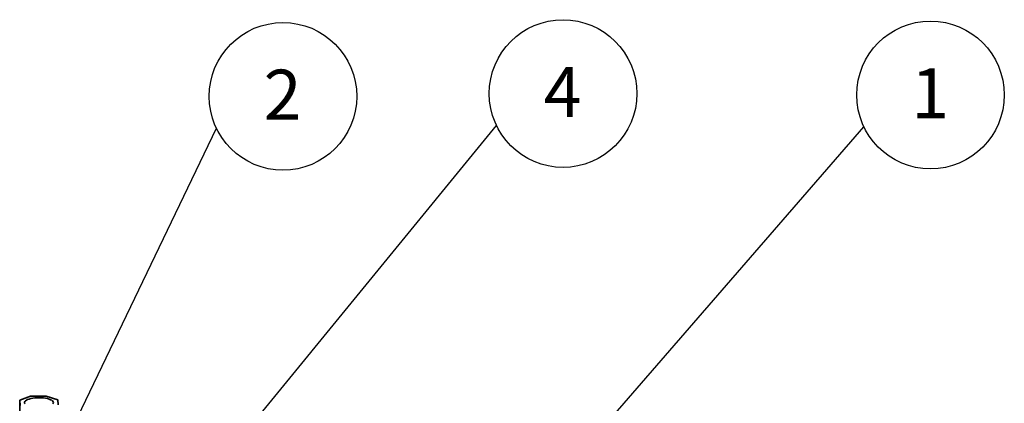
# Paper-space layout 'Blatt1' of a CAD drawing. Units: millimetres. Extents: x 0 to 6300, y 0 to 4455.
# Drawn here: x 4607 to 5641, y 3088 to 3491 of the extents above; entities that cross this region are included whole.
import ezdxf

# ---------------------------------------------------------------- set-up
doc = ezdxf.new("R2010")
doc.units = ezdxf.units.MM
doc.layers.add('1', color=7, linetype='Continuous')
doc.styles.add('SLDTEXTSTYLE1', font='TXT', dxfattribs={"width": 0.605})
doc.dimstyles.new('SLDDIMSTYLE3', dxfattribs={"dimtxt": 0.18, "dimasz": 12, "dimexe": 0, "dimexo": 0.0625, "dimgap": 0, "dimtad": 0, "dimtih": 1, "dimtoh": 1, "dimdec": 0, "dimrnd": 1e-09, "dimzin": 0, "dimdsep": 46, "dimtxsty": 'Standard', "dimblk1": 'DOT', "dimblk2": 'DOT', "dimsah": 1, "dimcen": 0.09, "dimadec": 0, "dimazin": 0, "dimtfac": 12, "dimtdec": 0, "dimtofl": 0, "dimtmove": 0, "dimatfit": 3, "dimldrblk": 'DOT', "dimfxl": 1, "dimfrac": 2, "dimtolj": 1, "dimtzin": 0, "dimarcsym": 0})
doc.dimstyles.new('SLDDIMSTYLE4', dxfattribs={"dimtxt": 0.18, "dimasz": 37.5, "dimexe": 0, "dimexo": 0.0625, "dimgap": 0, "dimtad": 0, "dimtih": 1, "dimtoh": 1, "dimdec": 0, "dimrnd": 1e-09, "dimzin": 0, "dimdsep": 46, "dimtxsty": 'Standard', "dimsah": 1, "dimcen": 0.09, "dimadec": 0, "dimazin": 0, "dimtfac": 37.5, "dimtdec": 0, "dimtofl": 0, "dimtmove": 0, "dimatfit": 3, "dimfxl": 1, "dimfrac": 2, "dimtolj": 1, "dimtzin": 0, "dimarcsym": 0})

# ---------------------------------------------------------------- blocks, each defined once
blk = doc.blocks.new('SW_NOTE_0_7')
at = {"layer": '1', "color": 0, "ltscale": 15}
blk.add_circle((69.9, 33.5), 77.5, dxfattribs=at)
at = {"layer": '1', "color": 0, "ltscale": 15, "insert": (69.5, 61.5), "char_height": 52.5, "attachment_point": 2, "style": 'SLDTEXTSTYLE1'}
blk.add_mtext('2', dxfattribs=at)
blk = doc.blocks.new('_Dot')
at = {"color": 0, "linetype": 'ByBlock', "lineweight": -2}
blk.add_line((-0.5, 0), (-1, 0), dxfattribs=at)
at = {"color": 0, "linetype": 'ByBlock', "const_width": 0.5}
blk.add_lwpolyline([(-0.25, 0, 1), (0.25, 0, 1)], format="xyb", close=True, dxfattribs=at)
blk = doc.blocks.new('SW_NOTE_0_8')
at = {"layer": '1', "color": 0, "ltscale": 15}
blk.add_circle((69.9, 33.5), 77.5, dxfattribs=at)
at = {"layer": '1', "color": 0, "ltscale": 15, "insert": (69.5, 61.5), "char_height": 52.5, "attachment_point": 2, "style": 'SLDTEXTSTYLE1'}
blk.add_mtext('4', dxfattribs=at)
blk = doc.blocks.new('SW_NOTE_0_9')
at = {"layer": '1', "color": 0, "ltscale": 15}
blk.add_circle((69.9, 33.5), 77.5, dxfattribs=at)
at = {"layer": '1', "color": 0, "ltscale": 15, "insert": (69.5, 61.5), "char_height": 52.5, "attachment_point": 2, "style": 'SLDTEXTSTYLE1'}
blk.add_mtext('1', dxfattribs=at)

psp = doc.layouts.new('Blatt1')

# ---------------------------------------------------------------- linework, layer by layer
at = {"color": 7, "linetype": 'Continuous', "lineweight": 35, "ltscale": 15}
for p, q in [((4606.51, 3091.5), (4617.85, 3095.52)), ((4617.85, 3095.52), (4634.41, 3095.7)), ((4634.41, 3095.7), (4646.49, 3091.91)), ((4607.03, 3085.98), (4606.51, 3091.5)), ((4606.51, 3091.5), (4606.51, 3076.41)), ((4646.49, 3091.91), (4647.01, 3086.39))]:
    psp.add_line(p, q, dxfattribs=at)
at = {"color": 7, "linetype": 'Continuous', "lineweight": 35, "ltscale": 15, "flags": 128}
for points in [[(4641.29, 3087.53), (4641.77, 3088.28), (4641.9, 3089.05), (4641.67, 3089.82), (4641.09, 3090.57), (4640.18, 3091.28), (4638.95, 3091.94), (4637.44, 3092.52), (4635.67, 3093.03), (4633.7, 3093.43), (4631.56, 3093.73), (4629.32, 3093.92), (4627.01, 3093.99), (4624.69, 3093.95), (4622.43, 3093.78), (4620.26, 3093.51), (4618.25, 3093.12), (4616.44, 3092.64), (4614.86, 3092.07), (4613.57, 3091.43), (4612.59, 3090.73)], [(4612.59, 3090.73), (4611.94, 3089.99), (4611.63, 3089.22), (4611.68, 3088.45), (4612.09, 3087.69)]]:
    psp.add_lwpolyline(points, dxfattribs=at)

# ---------------------------------------------------------------- block references
at = {"layer": '1', "ltscale": 15}
for name, p in [('SW_NOTE_0_7', (4813.11, 3376.69)), ('SW_NOTE_0_8', (5107.28, 3379.61)), ('SW_NOTE_0_9', (5493.2, 3378.15))]:
    psp.add_blockref(name, p, dxfattribs=at)

# ---------------------------------------------------------------- leaders
for points, dimstyle in [([(4625.25, 2985.88), (4813.11, 3376.69)], 'SLDDIMSTYLE3'), ([(4709.54, 2893.89), (5107.28, 3379.61)], 'SLDDIMSTYLE4'), ([(4833.74, 2619.89), (5493.2, 3378.15)], 'SLDDIMSTYLE3')]:
    psp.add_leader(points, dimstyle=dimstyle, dxfattribs=at)

doc.saveas('drawing.dxf')
